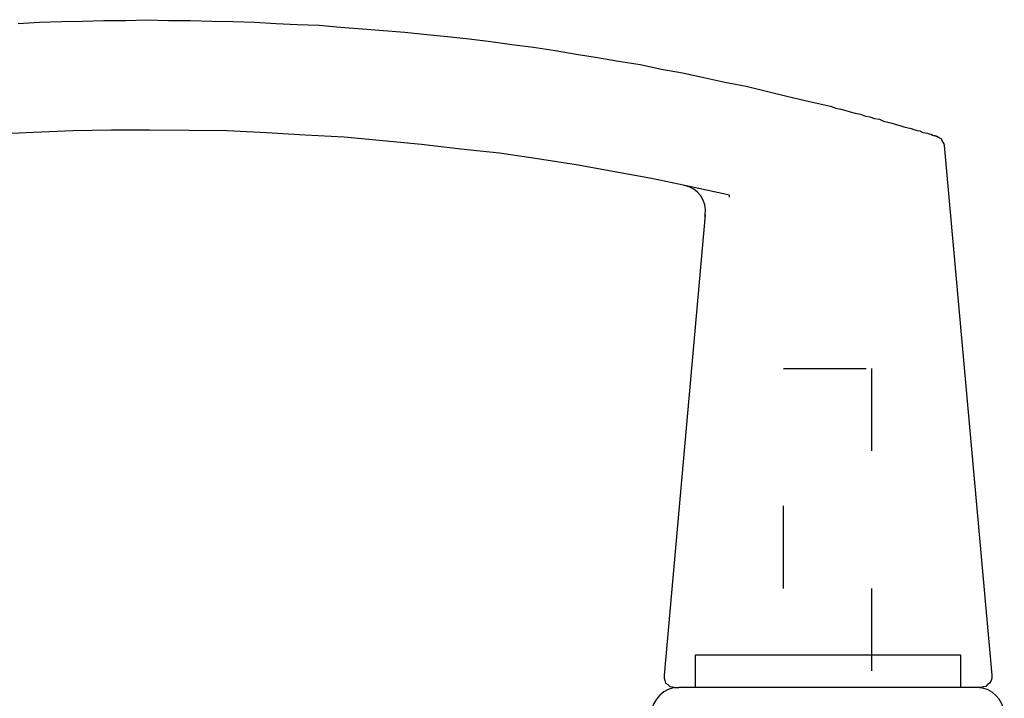
# Model space of a CAD drawing. Extents: x -5255 to -598, y -4609 to 3702.
# Drawn here: x -4219 to -4129, y 732 to 794 of the extents above; entities that cross this region are included whole.
import ezdxf

# ---------------------------------------------------------------- set-up
doc = ezdxf.new("R2010")
doc.units = 0
doc.header["$LTSCALE"] = 5
doc.header["$MEASUREMENT"] = 0
doc.linetypes.add('OGLT1', pattern=[4, 1.5, -2.5])
doc.layers.get('0').update_dxf_attribs({"linetype": 'CONTINUOUS'})

# ---------------------------------------------------------------- blocks, each defined once
blk = doc.blocks.new('KAW_8002_260', base_point=(36.371292, -44.530324))
at = {"color": 7, "linetype": 'Continuous'}
for p, q in [((101.861162, 27.673737), (101.691725, 31.189695)), ((111.773607, 29.071653), (111.900684, 27.123047)), ((101.988261, 24.115419), (101.861162, 27.673737)), ((111.900684, 27.123047), (111.943043, 25.132081)), ((111.943043, 25.132081), (111.985402, 23.225856)), ((102.072979, 20.599483), (101.988261, 24.115419)), ((111.985402, 23.225856), (112.027783, 21.27725)), ((102.072979, 17.125883), (102.072979, 20.599483)), ((112.027783, 21.27725), (112.027783, 19.286285)), ((112.027783, 19.286285), (112.112501, 17.38006)), ((102.03062, 13.567587), (102.072979, 17.125883)), ((112.112501, 17.38006), (112.027783, 15.389095)), ((112.027783, 15.389095), (112.027783, 13.440489)), ((101.988261, 10.051629), (102.03062, 13.567587)), ((112.027783, 13.440489), (111.985402, 11.449545)), ((111.985402, 11.449545), (111.943043, 9.543298)), ((101.818803, 6.493312), (101.988261, 10.051629)), ((111.943043, 9.543298), (111.900684, 7.594692)), ((111.900684, 7.594692), (111.773607, 5.603727)), ((101.607007, 2.977375), (101.818803, 6.493312)), ((111.773607, 5.603727), (111.688889, 3.697502)), ((111.688889, 3.697502), (111.60417, 1.706537)), ((101.437571, -0.580942), (101.607007, 2.977375)), ((111.60417, 1.706537), (111.434712, -0.242069)), ((101.098676, -4.096901), (101.437571, -0.580942)), ((111.434712, -0.242069), (111.265276, -2.233013)), ((111.265276, -2.233013), (111.138198, -4.13926)), ((100.759782, -7.612838), (101.098676, -4.096901)), ((111.138198, -4.13926), (110.968762, -6.087866)), ((110.968762, -6.087866), (110.756945, -8.078809)), ((100.336169, -11.171155), (100.759782, -7.612838)), ((110.756945, -8.078809), (110.587508, -9.985056)), ((110.587508, -9.985056), (110.375691, -11.933662)), ((99.954937, -14.687113), (100.336169, -11.171155)), ((110.375691, -11.933662), (110.121536, -13.924606)), ((110.121536, -13.924606), (109.86736, -15.830853)), ((99.446606, -18.160691), (99.954937, -14.687113)), ((109.86736, -15.830853), (109.613205, -17.779459)), ((109.613205, -17.779459), (109.31667, -19.770402)), ((98.895915, -21.676649), (99.446606, -18.160691)), ((109.31667, -19.770402), (108.977797, -21.676649)), ((98.260507, -25.192608), (98.895915, -21.676649)), ((108.977797, -21.676649), (108.681261, -23.625255)), ((108.681261, -23.625255), (108.342388, -25.531481)), ((97.625077, -28.666185), (98.260507, -25.192608)), ((108.342388, -25.531481), (108.045853, -27.480087)), ((108.045853, -27.480087), (107.62224, -29.428693)), ((96.90495, -32.139784), (97.625077, -28.666185)), ((107.62224, -29.428693), (107.283367, -31.334918)), ((51.451755, -30.191178), (51.409396, -30.445355)), ((51.621202, -30.021742), (51.451755, -30.191178)), ((51.748279, -29.809925), (51.621202, -30.021742)), ((52.002445, -29.725206), (51.748279, -29.809925)), ((52.214251, -29.682847), (52.002445, -29.725206)), ((52.468417, -29.682847), (52.214251, -29.682847)), ((94.363295, -33.410601), (52.468417, -29.682847)), ((51.409396, -30.445355), (51.367036, -30.614791)), ((51.367036, -30.614791), (51.367036, -30.996045)), ((51.367036, -58.149344), (51.367036, -30.996045)), ((107.283367, -31.334918), (106.859754, -33.283524)), ((96.142464, -35.613362), (96.90495, -32.139784)), ((51.367036, -32.521038), (54.332294, -32.521038)), ((54.332294, -32.521038), (54.332294, -56.62435)), ((94.186791, -33.410601), (94.363295, -33.410601)), ((106.859754, -33.283524), (106.436141, -35.189771)), ((95.965961, -35.613362), (96.142464, -35.613362)), ((106.436141, -35.189771), (106.054888, -37.138355)), ((106.054888, -37.138355), (105.588916, -39.086961)), ((105.588916, -39.086961), (105.122944, -40.950827)), ((105.122944, -40.950827), (104.656994, -42.899433)), ((104.656994, -42.899433), (104.233381, -44.80568)), ((104.063923, -45.271652), (103.979204, -45.737603)), ((104.233381, -44.80568), (104.063923, -45.271652)), ((103.852127, -46.203574), (103.72505, -46.584828)), ((103.979204, -45.737603), (103.852127, -46.203574)), ((103.597972, -47.0508), (103.513232, -47.516772)), ((103.72505, -46.584828), (103.597972, -47.0508)), ((103.343796, -47.982744), (103.259078, -48.363976)), ((103.513232, -47.516772), (103.343796, -47.982744)), ((103.132, -48.787589), (103.047282, -49.253561)), ((103.259078, -48.363976), (103.132, -48.787589)), ((102.793106, -50.016068), (102.708388, -50.3973)), ((102.877824, -49.634815), (102.793106, -50.016068)), ((103.047282, -49.253561), (102.877824, -49.634815)), ((102.58131, -50.778554), (102.496592, -51.117449)), ((102.708388, -50.3973), (102.58131, -50.778554)), ((102.369493, -51.456322), (102.200056, -52.134111)), ((102.496592, -51.117449), (102.369493, -51.456322)), ((102.03062, -52.684801), (101.988261, -52.938956)), ((102.115338, -52.388265), (102.03062, -52.684801)), ((102.200056, -52.134111), (102.115338, -52.388265)), ((101.776444, -53.616723), (101.734085, -53.743822)), ((101.861162, -53.193132), (101.776444, -53.616723)), ((101.988261, -52.938956), (101.861162, -53.193132)), ((101.522289, -54.463949), (101.437571, -54.633385)), ((101.564648, -54.336871), (101.522289, -54.379231)), ((101.522289, -54.379231), (101.522289, -54.42159)), ((101.522289, -54.42159), (101.522289, -54.463949)), ((101.607007, -54.082695), (101.564648, -54.167413)), ((101.564648, -54.167413), (101.564648, -54.336871)), ((101.691725, -53.955618), (101.607007, -54.082695)), ((101.734085, -53.743822), (101.691725, -53.955618)), ((100.675063, -55.141716), (52.468417, -59.46252)), ((100.802141, -55.099357), (100.675063, -55.141716)), ((100.971599, -55.014639), (100.802141, -55.099357)), ((101.098676, -54.929921), (100.971599, -55.014639)), ((101.268113, -54.887562), (101.098676, -54.929921)), ((101.352831, -54.718104), (101.268113, -54.887562)), ((101.437571, -54.633385), (101.352831, -54.718104)), ((54.332294, -56.62435), (51.367036, -56.62435)), ((51.367036, -58.445858), (51.367036, -58.149344)), ((51.409396, -58.700034), (51.367036, -58.445858)), ((51.451755, -58.911829), (51.409396, -58.700034)), ((51.621202, -59.081288), (51.451755, -58.911829)), ((51.748279, -59.250724), (51.621202, -59.081288)), ((52.002445, -59.420161), (51.748279, -59.250724)), ((52.214251, -59.46252), (52.002445, -59.420161)), ((52.468417, -59.46252), (52.214251, -59.46252))]:
    blk.add_line(p, q, dxfattribs=at)
for centre, radius, start, end in [((48.831431, -31.029687), 2.535829, 0.760158, 87.264153), ((94.715502, -31.082457), 2.354635, 261.397382, 349.677623), ((48.830625, -58.07161), 2.537602, 272.752142, 358.244602)]:
    blk.add_arc(centre, radius, start, end, dxfattribs=at)

msp = doc.modelspace()

# ---------------------------------------------------------------- linework, layer by layer
at = {"color": 7, "linetype": 'OGLT1'}
for p, q in [((-4149.5, 602.4588), (-4149.5, 762.4588)), ((-4149.5, 762.4588), (-4141.5, 762.4588)), ((-4141.5, 762.4588), (-4141.5, 602.4588))]:
    msp.add_line(p, q, dxfattribs=at)

# ---------------------------------------------------------------- block references
at = {"color": 7, "xscale": -1, "yscale": -1, "rotation": 270}
msp.add_blockref('KAW_8002_260', (-4145.5, 718.4588), dxfattribs=at)

doc.saveas('drawing.dxf')
